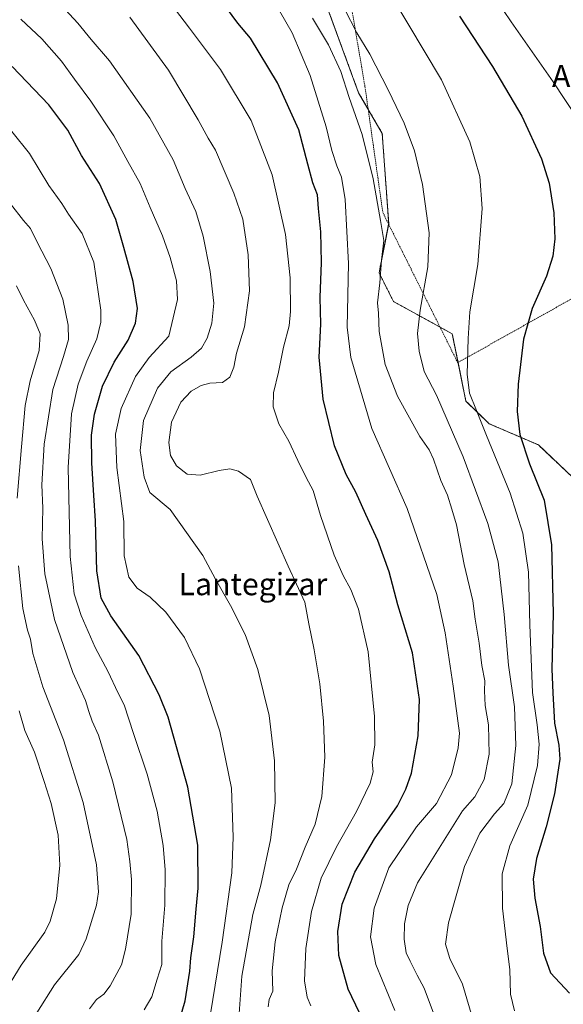
# Model space of a CAD drawing. Units: metres. Extents: x 586533 to 589968, y 4763680 to 4766038.
# Drawn here: x 587749 to 587945, y 4764697 to 4765052 of the extents above; entities that cross this region are included whole.
import ezdxf
from ezdxf.enums import TextEntityAlignment as Align

# ---------------------------------------------------------------- set-up
doc = ezdxf.new("R2010")
doc.units = ezdxf.units.M
doc.header["$MEASUREMENT"] = 0
doc.linetypes.add('TRAZOS', pattern=[0.75, 0.5, -0.25])
for name, color, linetype, lineweight in [('Alambrada', 19, 'TRAZOS', 0), ('Arbolado forestal', 92, 'TRAZOS', 0), ('Arbolado forestal CxS', 92, 'Continuous', 0), ('Curva de nivel maestra', 36, 'Continuous', 30), ('Curva de nivel normal', 36, 'Continuous', 0), ('Prado', 92, 'Continuous', 0), ('Prado CxS', 92, 'Continuous', 0), ('Texto cartográfico', 19, 'Continuous', 0)]:
    doc.layers.add(name, color=color, linetype=linetype, lineweight=lineweight)
doc.styles.add('Arial', font='txt', dxfattribs={"height": 0.2})

# ---------------------------------------------------------------- blocks, each defined once
blk = doc.blocks.new('*U150')
at = {"layer": 'Arbolado forestal CxS', "color": 92, "linetype": 'Continuous', "lineweight": 0}
blk.add_polyline3d([(587951.89, 4765132.1, 748.94), (587922.29, 4765126.38, 755.94), (587843.34, 4765101.13, 783.45), (587871.13, 4765025.41, 788.07), (587879.64, 4765010.75, 787.45), (587881.96, 4764978.22, 789.04), (587878.48, 4764960.54, 790.1), (587883.67, 4764950.25, 788.11), (587904.89, 4764938.55, 781.39), (587909.79, 4764914.33, 780.79), (587918.23, 4764906.17, 778.49), (587935.92, 4764898.53, 772.92), (587955.53, 4764880.01, 767.32)], dxfattribs=at)
blk = doc.blocks.new('*U197')
at = {"layer": 'Curva de nivel normal', "color": 36, "linetype": 'Continuous', "lineweight": 0}
blk.add_polyline3d([(587854.48, 4765052.26, 790), (587860.26, 4765042.63, 790), (587864.72, 4765033.02, 790), (587867.68, 4765023.71, 790), (587872.43, 4765010.37, 790), (587876.38, 4764994.38, 790), (587879.04, 4764979.38, 790), (587880.17, 4764972.22, 790), (587879.41, 4764965.1, 790), (587878.75, 4764956.94, 790), (587877.99, 4764949.73, 790), (587878.33, 4764945.98, 790), (587878.5, 4764939.35, 790), (587880.71, 4764927.51, 790), (587885.11, 4764916.12, 790), (587893.23, 4764901.58, 790), (587896.58, 4764896.76, 790), (587898.11, 4764893.39, 790), (587900.82, 4764885.71, 790), (587903.2, 4764880.39, 790), (587904.77, 4764875.34, 790), (587906.37, 4764869.73, 790), (587909.18, 4764855.48, 790), (587912.31, 4764842.43, 790), (587913.08, 4764835.71, 790), (587914.54, 4764827.13, 790), (587915.52, 4764819.12, 790), (587916.6, 4764813.52, 790), (587916.5, 4764809.89, 790), (587916.78, 4764804.67, 790), (587918, 4764797.69, 790), (587918.16, 4764787.13, 790), (587916.42, 4764778.06, 790), (587913.01, 4764771.72, 790), (587908.63, 4764766.72, 790), (587892.34, 4764740.76, 790), (587888.96, 4764732.63, 790), (587887.69, 4764725.96, 790), (587887.5, 4764720.53, 790), (587888.25, 4764715.52, 790), (587889.72, 4764712.58, 790), (587892.2, 4764707.48, 790), (587894.71, 4764702.88, 790), (587898.51, 4764692.8, 790)], dxfattribs=at)
blk = doc.blocks.new('*U201')
at = {"layer": 'Curva de nivel normal', "color": 36, "linetype": 'Continuous', "lineweight": 0}
blk.add_polyline3d([(587917.82, 4765063.32, 770), (587926.15, 4765050.95, 770), (587941.26, 4765029.39, 770), (587958.78, 4765002.82, 770)], dxfattribs=at)
blk = doc.blocks.new('*U208')
at = {"layer": 'Curva de nivel normal', "color": 36, "linetype": 'Continuous', "lineweight": 0}
blk.add_polyline3d([(587865.98, 4765055.71, 785), (587870.44, 4765047.04, 785), (587875.11, 4765039.27, 785), (587881.83, 4765026.52, 785), (587887.53, 4765014.44, 785), (587891.21, 4765004.48, 785), (587894.13, 4764992.31, 785), (587896.51, 4764974.93, 785), (587896.06, 4764962.68, 785), (587893.26, 4764947.04, 785), (587892.35, 4764938.71, 785), (587892.91, 4764932.33, 785), (587894.7, 4764925.05, 785), (587899.18, 4764916.49, 785), (587908.78, 4764894.3, 785), (587917.72, 4764870.24, 785), (587921.42, 4764856.44, 785), (587923.64, 4764837.39, 785), (587925.18, 4764819.24, 785), (587927.36, 4764804.15, 785), (587927.77, 4764790.24, 785), (587926.4, 4764776.39, 785), (587923.42, 4764769.36, 785), (587920.12, 4764765.64, 785), (587914.86, 4764758.61, 785), (587909.32, 4764746.71, 785), (587903.57, 4764726.35, 785), (587902.42, 4764718.68, 785), (587904.05, 4764713.52, 785), (587908.6, 4764704.23, 785), (587912.67, 4764690.48, 785)], dxfattribs=at)
blk = doc.blocks.new('*U212')
at = {"layer": 'Curva de nivel normal', "color": 36, "linetype": 'Continuous', "lineweight": 0}
blk.add_polyline3d([(587788.71, 4765052.7, 810), (587802.59, 4765033.59, 810), (587813.26, 4765015.62, 810), (587816.93, 4765009.03, 810), (587819.52, 4765004.7, 810), (587826.1, 4764989.27, 810), (587829.33, 4764979.85, 810), (587831.32, 4764967.07, 810), (587831.81, 4764954.01, 810), (587830.04, 4764941.08, 810), (587827.14, 4764931.6, 810), (587826.14, 4764926.51, 810), (587824.68, 4764922.99, 810), (587822.08, 4764921.08, 810), (587817.52, 4764920.78, 810), (587814.4, 4764920.01, 810), (587810.76, 4764917.94, 810), (587807.02, 4764913.96, 810), (587803.73, 4764906.71, 810), (587802.69, 4764899.38, 810), (587803.34, 4764894.75, 810), (587805.42, 4764891.02, 810), (587809.37, 4764888.05, 810), (587813.98, 4764887.66, 810), (587820.8, 4764889.37, 810), (587824.66, 4764889.9, 810), (587827.85, 4764889.08, 810), (587832.1, 4764886.11, 810), (587834.59, 4764880.04, 810), (587845.78, 4764854.89, 810), (587851.68, 4764841.93, 810), (587853.14, 4764834.13, 810), (587855.1, 4764824.69, 810), (587857.13, 4764812.44, 810), (587858.46, 4764798.97, 810), (587858.92, 4764786.03, 810), (587857.9, 4764771.91, 810), (587855.52, 4764761.97, 810), (587851.89, 4764753.61, 810), (587848.74, 4764745.64, 810), (587845.98, 4764740.08, 810), (587843.52, 4764731.75, 810), (587841.1, 4764719.49, 810), (587840.02, 4764709.09, 810), (587840.22, 4764701.73, 810), (587838.84, 4764698.73, 810), (587838.52, 4764696.06, 810)], dxfattribs=at)
blk = doc.blocks.new('*U222')
at = {"layer": 'Curva de nivel normal', "color": 36, "linetype": 'Continuous', "lineweight": 0}
blk.add_polyline3d([(587927.36, 4764694.63, 780), (587925.84, 4764700.64, 780), (587925.69, 4764709.57, 780), (587924.64, 4764717.14, 780), (587922.94, 4764731.67, 780), (587922.89, 4764744.04, 780), (587925.66, 4764754.06, 780), (587932.16, 4764768.72, 780), (587935.55, 4764783.05, 780), (587936.24, 4764790.72, 780), (587935.53, 4764797.72, 780), (587933.81, 4764809.39, 780), (587932.79, 4764833.72, 780), (587932.37, 4764852.72, 780), (587930.34, 4764866.71, 780), (587925.78, 4764881.18, 780), (587917.17, 4764901.9, 780), (587913.66, 4764911, 780), (587911.12, 4764917.23, 780), (587910.25, 4764924.07, 780), (587910.63, 4764936.88, 780), (587911.16, 4764946.51, 780), (587914.1, 4764963.56, 780), (587915.64, 4764983.68, 780), (587914.81, 4764995.26, 780), (587911.25, 4765007.69, 780), (587901, 4765030.12, 780), (587883.01, 4765060.36, 780)], dxfattribs=at)
blk = doc.blocks.new('*U236')
at = {"layer": 'Curva de nivel normal', "color": 36, "linetype": 'Continuous', "lineweight": 0}
blk.add_polyline3d([(587842.57, 4765054.9, 795), (587847.19, 4765047.01, 795), (587853.7, 4765031.64, 795), (587859.46, 4765013.17, 795), (587861.53, 4765004.65, 795), (587863.25, 4764999.11, 795), (587864.99, 4764995.01, 795), (587866.26, 4764987, 795), (587867.51, 4764963.96, 795), (587867.03, 4764940.97, 795), (587868.26, 4764930.05, 795), (587875.87, 4764904.45, 795), (587888.64, 4764875.69, 795), (587899.3, 4764844.67, 795), (587902.36, 4764830.81, 795), (587905.24, 4764811.66, 795), (587907.43, 4764794.72, 795), (587907.05, 4764789.42, 795), (587904.66, 4764779.72, 795), (587899.24, 4764769.39, 795), (587892.03, 4764760.92, 795), (587882, 4764746.2, 795), (587876.74, 4764731.6, 795), (587875.45, 4764721.27, 795), (587877.38, 4764711.34, 795), (587884.18, 4764694.76, 795)], dxfattribs=at)
blk = doc.blocks.new('*U255')
at = {"layer": 'Curva de nivel maestra', "color": 36, "linetype": 'Continuous', "lineweight": 30}
blk.add_polyline3d([(587874.23, 4764688.18, 800), (587867.31, 4764702.48, 800), (587863.98, 4764714.6, 800), (587863.62, 4764723.2, 800), (587865.24, 4764733.06, 800), (587869.72, 4764744.65, 800), (587876.82, 4764756.64, 800), (587885.18, 4764768.55, 800), (587888.17, 4764774.5, 800), (587890.19, 4764780.28, 800), (587892.56, 4764793.76, 800), (587893.11, 4764806.77, 800), (587890.59, 4764823.62, 800), (587885.28, 4764840.96, 800), (587882.08, 4764852.86, 800), (587878.09, 4764864.12, 800), (587873.67, 4764873.43, 800), (587870.14, 4764881.54, 800), (587866.6, 4764887.83, 800), (587862.48, 4764898.22, 800), (587858.3, 4764915.02, 800), (587856.88, 4764930.21, 800), (587857.55, 4764942.04, 800), (587857.29, 4764951.71, 800), (587857.72, 4764964.22, 800), (587857.55, 4764975.35, 800), (587856.69, 4764983.69, 800), (587856.3, 4764988.63, 800), (587854.67, 4764992.98, 800), (587852.78, 4764999.7, 800), (587849.55, 4765012.06, 800), (587841.89, 4765029.02, 800), (587832.15, 4765045.05, 800), (587827.56, 4765050.53, 800), (587821.5, 4765058.84, 800)], dxfattribs=at)
blk = doc.blocks.new('*U259')
at = {"layer": 'Curva de nivel maestra', "color": 36, "linetype": 'Continuous', "lineweight": 30}
blk.add_polyline3d([(587907.46, 4765052.98, 775), (587919.4, 4765034.86, 775), (587929.99, 4765016.94, 775), (587937, 4765001.67, 775), (587939.78, 4764992.79, 775), (587941.49, 4764982.17, 775), (587941.86, 4764972.76, 775), (587941.17, 4764966.59, 775), (587938.82, 4764959.38, 775), (587933.67, 4764947.71, 775), (587930.58, 4764936.64, 775), (587928.66, 4764920.45, 775), (587928.32, 4764910.64, 775), (587929.28, 4764902.31, 775), (587932.78, 4764891.78, 775), (587937.98, 4764878.67, 775), (587940.7, 4764862.59, 775), (587941.26, 4764837.77, 775), (587940.8, 4764817.72, 775), (587941.13, 4764809.17, 775), (587941.72, 4764798.33, 775), (587943.29, 4764790.32, 775), (587943.62, 4764785.35, 775), (587941.78, 4764772.83, 775), (587938.67, 4764761, 775), (587935.22, 4764749.59, 775), (587934.06, 4764742.1, 775), (587934.62, 4764735.3, 775), (587936.52, 4764724.99, 775), (587937.79, 4764715.4, 775), (587940.29, 4764708.4, 775), (587947.12, 4764701.05, 775)], dxfattribs=at)

msp = doc.modelspace()

# ---------------------------------------------------------------- linework, layer by layer
at = {"layer": 'Alambrada', "color": 19, "linetype": 'TRAZOS', "lineweight": 0}
msp.add_polyline3d([(587954.05, 4765111.16, 753.38), (587915.14, 4765118.44, 758.95), (587890.25, 4765098.24, 770.23), (587864.98, 4765077.09, 782.14), (587873.42, 4765027.63, 787.55), (587879.85, 4764982.26, 789.82), (587906.87, 4764928.18, 788.13), (587972.53, 4764965, 771.33)], dxfattribs=at)
at = {"layer": 'Arbolado forestal', "color": 92, "linetype": 'TRAZOS', "lineweight": 0}
msp.add_polyline3d([(587951.89, 4765132.1, 748.94), (587935.01, 4765128.84, 752.93), (587922.28, 4765126.38, 755.94), (587913.38, 4765123.53, 757.92), (587909.11, 4765122.17, 758.86), (587904.85, 4765120.8, 760.06), (587843.34, 4765101.13, 783.45), (587871.13, 4765025.41, 788.07), (587874.58, 4765019.46, 787.88), (587879.64, 4765010.75, 787.45), (587881.96, 4764978.22, 789.04), (587881.93, 4764978.09, 789.05), (587878.48, 4764960.54, 790.1), (587883.67, 4764950.25, 788.11), (587900.47, 4764940.98, 782.56), (587904.89, 4764938.55, 781.39), (587906.98, 4764928.24, 780.63), (587909.79, 4764914.33, 780.79), (587918.23, 4764906.17, 778.49), (587935.92, 4764898.53, 772.92), (587955.53, 4764880.01, 767.32)], dxfattribs=at)
at = {"layer": 'Curva de nivel maestra', "color": 36, "linetype": 'Continuous', "lineweight": 30}
msp.add_polyline3d([(587804.77, 4764685.01, 825), (587808.61, 4764698.21, 825), (587810.28, 4764708.98, 825), (587810.6, 4764713.71, 825), (587811.78, 4764721.36, 825), (587812.55, 4764731.24, 825), (587813.32, 4764738.87, 825), (587813.12, 4764754.36, 825), (587809.58, 4764775.26, 825), (587802.44, 4764800.46, 825), (587799.23, 4764808.53, 825), (587791.93, 4764822.7, 825), (587781.86, 4764836.95, 825), (587778.31, 4764843.35, 825), (587776.78, 4764853.2, 825), (587776.29, 4764871.14, 825), (587775.62, 4764880.33, 825), (587774.92, 4764892.05, 825), (587774.87, 4764902.06, 825), (587775.9, 4764909.66, 825), (587778.84, 4764919.76, 825), (587783.04, 4764928.37, 825), (587788.08, 4764936.3, 825), (587790.73, 4764942.38, 825), (587791.36, 4764947.71, 825), (587789.83, 4764957.38, 825), (587786.49, 4764969.68, 825), (587783.66, 4764979.77, 825), (587777.74, 4764992.7, 825), (587771.29, 4765002.83, 825), (587766.34, 4765011.97, 825), (587759.47, 4765021.12, 825), (587746.22, 4765034.88, 825)], dxfattribs=at)
at = {"layer": 'Curva de nivel normal', "color": 36, "linetype": 'Continuous', "lineweight": 0}
for points in [[(587799.38, 4765063.03, 805), (587810.13, 4765048.7, 805), (587821.3, 4765033.79, 805), (587832.39, 4765015.39, 805), (587839.93, 4764995.79, 805), (587844.81, 4764974.37, 805), (587846.4, 4764958.7, 805), (587846.6, 4764946.63, 805), (587846.12, 4764941.46, 805), (587844.1, 4764933.77, 805), (587842.26, 4764924.72, 805), (587840.39, 4764917.33, 805), (587840.36, 4764912.25, 805), (587842.35, 4764906.14, 805), (587845.99, 4764899.93, 805), (587849.19, 4764892.9, 805), (587852.23, 4764886.83, 805), (587854.72, 4764882.08, 805), (587857.37, 4764873.07, 805), (587862.36, 4764858.84, 805), (587865.55, 4764851.55, 805), (587868.36, 4764846.51, 805), (587871.05, 4764839.39, 805), (587874.52, 4764824.05, 805), (587876.84, 4764800.72, 805), (587876.96, 4764790.53, 805), (587876.03, 4764784.3, 805), (587876.38, 4764780.73, 805), (587875.34, 4764776.69, 805), (587870.35, 4764766.45, 805), (587863.16, 4764753.7, 805), (587857.67, 4764742.47, 805), (587854.1, 4764730.4, 805), (587852.1, 4764717.06, 805), (587851.59, 4764705.51, 805), (587852.58, 4764699.61, 805), (587853.91, 4764696.51, 805)], [(587828.05, 4764693.73, 815), (587828.97, 4764707.11, 815), (587833.03, 4764729.4, 815), (587835.85, 4764739.88, 815), (587839.39, 4764756.32, 815), (587841, 4764769.58, 815), (587840.77, 4764784.72, 815), (587838.86, 4764801.05, 815), (587834.74, 4764817.65, 815), (587830.26, 4764830.2, 815), (587825, 4764840.71, 815), (587819.57, 4764850.18, 815), (587815.02, 4764858.7, 815), (587803.25, 4764875.26, 815), (587795.9, 4764881.41, 815), (587793.8, 4764886.93, 815), (587792.42, 4764896.57, 815), (587793.62, 4764907.38, 815), (587798.58, 4764919, 815), (587803.45, 4764924.87, 815), (587810.74, 4764930.11, 815), (587814.52, 4764933.43, 815), (587816.5, 4764936.95, 815), (587818.21, 4764942.45, 815), (587818.89, 4764949.66, 815), (587817.6, 4764961.04, 815), (587815.15, 4764973.7, 815), (587812.45, 4764982.68, 815), (587808.62, 4764990.94, 815), (587804.22, 4765001.22, 815), (587795.91, 4765016.24, 815), (587781.28, 4765036.94, 815), (587774.75, 4765044.58, 815), (587769.87, 4765050.52, 815), (587759.31, 4765062.04, 815)], [(587817.73, 4764693.54, 820), (587821.98, 4764719.39, 820), (587825.37, 4764744.4, 820), (587825.94, 4764757.18, 820), (587825.26, 4764774.84, 820), (587821.04, 4764795.43, 820), (587813.76, 4764817.89, 820), (587808.36, 4764829.19, 820), (587801.68, 4764838.32, 820), (587796.01, 4764843.7, 820), (587791.3, 4764846.98, 820), (587788.27, 4764850.95, 820), (587786.66, 4764858.57, 820), (587786.46, 4764870.95, 820), (587783.92, 4764890.38, 820), (587783.53, 4764902.38, 820), (587785.53, 4764911.71, 820), (587790.67, 4764923.19, 820), (587795.65, 4764930.06, 820), (587802.7, 4764937.67, 820), (587805.86, 4764950.88, 820), (587805.52, 4764957.71, 820), (587803.24, 4764966.08, 820), (587800.43, 4764973.89, 820), (587795.98, 4764984.09, 820), (587792.4, 4764992.74, 820), (587787.97, 4765000.71, 820), (587782.85, 4765009.9, 820), (587774.64, 4765022.44, 820), (587768.74, 4765030.33, 820), (587764.06, 4765036.78, 820), (587756.9, 4765044.82, 820), (587749.31, 4765051.89, 820)], [(587793.88, 4764695.02, 830), (587796.64, 4764699.72, 830), (587798.45, 4764706.06, 830), (587800.17, 4764711.4, 830), (587800.22, 4764719.73, 830), (587801.22, 4764732.73, 830), (587801.34, 4764745.44, 830), (587800.64, 4764754.23, 830), (587798.46, 4764766.54, 830), (587794.92, 4764779.95, 830), (587789.93, 4764794.62, 830), (587786.6, 4764804.88, 830), (587784.35, 4764809.39, 830), (587780.81, 4764816.75, 830), (587776.19, 4764825.54, 830), (587771.09, 4764837.1, 830), (587768.64, 4764844.9, 830), (587767.2, 4764858.36, 830), (587766.37, 4764890.38, 830), (587767.63, 4764909.71, 830), (587770.01, 4764920.38, 830), (587773.13, 4764928.71, 830), (587776.71, 4764936.71, 830), (587778.16, 4764942.73, 830), (587778.24, 4764947.04, 830), (587775.72, 4764964.37, 830), (587771.46, 4764974.7, 830), (587766.59, 4764981.73, 830), (587764.18, 4764985.49, 830), (587759.4, 4764992.06, 830), (587752.45, 4765003.58, 830), (587746.11, 4765011.52, 830)], [(587774.11, 4764695.35, 835), (587776.64, 4764698.69, 835), (587779.28, 4764700.62, 835), (587781.54, 4764703.64, 835), (587785.7, 4764711.29, 835), (587787.14, 4764716.9, 835), (587789.11, 4764729.49, 835), (587789.2, 4764741.94, 835), (587788.64, 4764748.49, 835), (587787.63, 4764756.35, 835), (587782.52, 4764777.2, 835), (587777.37, 4764793.99, 835), (587775.1, 4764799.05, 835), (587773.85, 4764802.5, 835), (587772.67, 4764806.46, 835), (587768.16, 4764816.61, 835), (587761.51, 4764835.65, 835), (587757.98, 4764852.06, 835), (587757.03, 4764864.75, 835), (587757.25, 4764875.72, 835), (587756.99, 4764884.14, 835), (587757.77, 4764898.76, 835), (587760.89, 4764918.56, 835), (587764.73, 4764930.38, 835), (587766.51, 4764936.47, 835), (587766.45, 4764941.74, 835), (587764.48, 4764951, 835), (587760.18, 4764962.14, 835), (587755.27, 4764971.6, 835), (587752.82, 4764976.48, 835), (587750.28, 4764979.39, 835), (587745.66, 4764985.36, 835)], [(587748.08, 4764879.42, 840), (587749.56, 4764897.84, 840), (587750.96, 4764912.78, 840), (587752.73, 4764921.58, 840), (587755.94, 4764932.54, 840), (587756.37, 4764938.56, 840), (587754.34, 4764943.52, 840), (587750.38, 4764950.67, 840), (587747.86, 4764955.86, 840)], [(587755.1, 4764694, 840), (587761.48, 4764704, 840), (587770.24, 4764714.94, 840), (587772.91, 4764720.64, 840), (587776.6, 4764732.73, 840), (587777.32, 4764737.57, 840), (587776.65, 4764747.31, 840), (587771.88, 4764769.73, 840), (587764.74, 4764792.3, 840), (587757.34, 4764811.39, 840), (587753.75, 4764823.43, 840), (587752.84, 4764828.55, 840), (587751.79, 4764831.76, 840), (587750.08, 4764839.65, 840), (587748.48, 4764854.93, 840)], [(587748.82, 4764802.78, 845), (587750.82, 4764795.71, 845), (587754.29, 4764787.85, 845), (587757.74, 4764777.24, 845), (587760.28, 4764769.36, 845), (587762.8, 4764757.91, 845), (587763.46, 4764747.14, 845), (587762.28, 4764734.97, 845), (587759.97, 4764726.98, 845), (587757.98, 4764723.02, 845), (587749.51, 4764711.14, 845), (587743.19, 4764700.88, 845)]]:
    msp.add_polyline3d(points, dxfattribs=at)
at = {"layer": 'Prado', "color": 92, "linetype": 'Continuous', "lineweight": 0}
msp.add_polyline3d([(587951.89, 4765132.1, 748.94), (587935.01, 4765128.84, 752.93), (587922.28, 4765126.38, 755.94), (587913.38, 4765123.53, 757.92), (587909.11, 4765122.17, 758.86), (587904.85, 4765120.8, 760.06), (587843.34, 4765101.13, 783.45), (587871.13, 4765025.41, 788.07), (587874.58, 4765019.46, 787.88), (587879.64, 4765010.75, 787.45), (587881.96, 4764978.22, 789.04), (587881.93, 4764978.09, 789.05), (587878.48, 4764960.54, 790.1), (587883.67, 4764950.25, 788.11), (587900.47, 4764940.98, 782.56), (587904.89, 4764938.55, 781.39), (587906.98, 4764928.24, 780.63), (587909.79, 4764914.33, 780.79), (587918.23, 4764906.17, 778.49), (587935.92, 4764898.53, 772.92), (587955.53, 4764880.01, 767.32)], dxfattribs=at)
at = {"layer": 'Prado CxS', "color": 92, "linetype": 'Continuous', "lineweight": 0}
msp.add_polyline3d([(587955.53, 4764880.01, 767.32), (587935.92, 4764898.53, 772.92), (587918.23, 4764906.17, 778.49), (587909.79, 4764914.33, 780.79), (587904.89, 4764938.55, 781.39), (587883.67, 4764950.25, 788.11), (587878.48, 4764960.54, 790.1), (587881.96, 4764978.22, 789.04), (587879.64, 4765010.75, 787.45), (587871.13, 4765025.41, 788.07), (587843.34, 4765101.13, 783.45), (587922.28, 4765126.38, 755.94), (587951.89, 4765132.1, 748.94)], dxfattribs=at)

# ---------------------------------------------------------------- block references
at = {"layer": 'Arbolado forestal CxS', "color": 92, "linetype": 'Continuous', "lineweight": 0}
msp.add_blockref('*U150', (0, 0), dxfattribs=at)
at = {"layer": 'Curva de nivel maestra', "color": 36, "linetype": 'Continuous', "lineweight": 30}
for name in ['*U255', '*U259']:
    msp.add_blockref(name, (0, 0), dxfattribs=at)
at = {"layer": 'Curva de nivel normal', "color": 36, "linetype": 'Continuous', "lineweight": 0}
for name in ['*U208', '*U222', '*U201', '*U236', '*U197', '*U212']:
    msp.add_blockref(name, (0, 0), dxfattribs=at)

# ---------------------------------------------------------------- texts
at = {"layer": 'Texto cartográfico', "color": 19, "linetype": 'Continuous', "lineweight": 0, "style": 'Arial'}
for s, p in [('Aizola', (587956.16, 4765031.47)), ('Lantegizar', (587833.04, 4764848.4))]:
    msp.add_text(s, height=8, dxfattribs=at).set_placement(p, align=Align.MIDDLE_CENTER)

doc.saveas('drawing.dxf')
